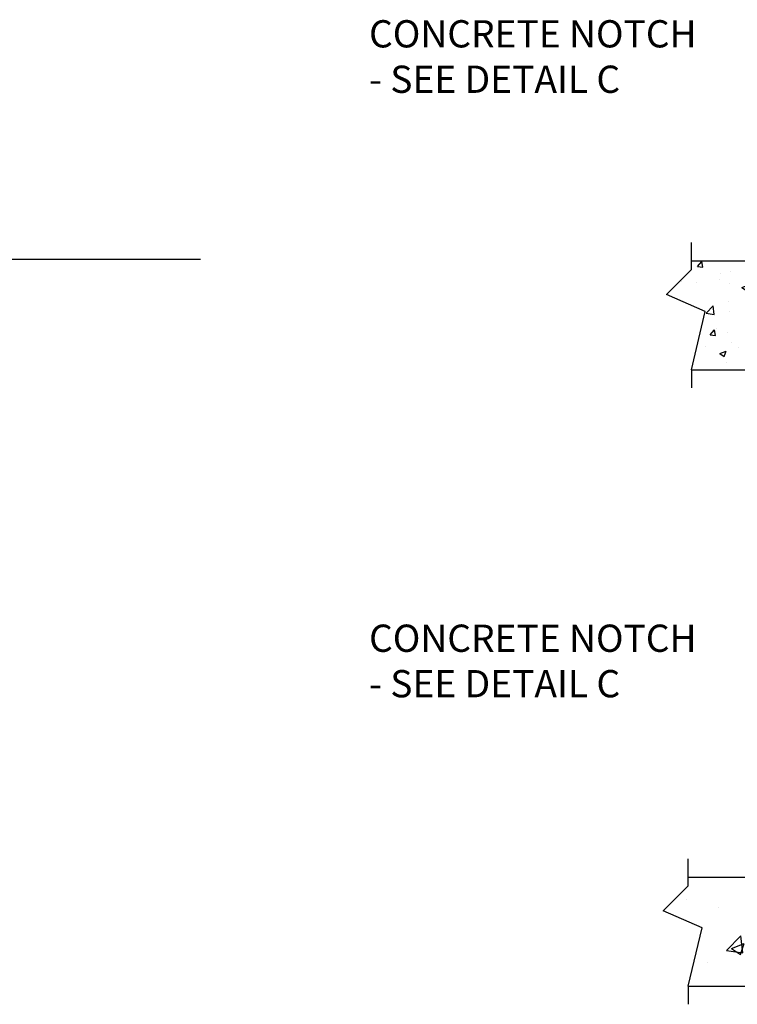
# Model space of a CAD drawing. Extents: x -908 to -278, y 119 to 733.
# Drawn here: x -678 to -599, y 367 to 475 of the extents above; entities that cross this region are included whole.
import ezdxf

# ---------------------------------------------------------------- set-up
doc = ezdxf.new("R2010")
doc.units = 0
doc.header["$LTSCALE"] = 8
doc.header["$MEASUREMENT"] = 0
doc.layers.get('0').update_dxf_attribs({"linetype": 'CONTINUOUS'})
doc.styles.add('ROMAND', font='romand')

msp = doc.modelspace()

# ---------------------------------------------------------------- hatches: boundary and pattern name
h = msp.add_hatch()
h.set_pattern_fill('AR-CONC', color=256)
h.set_pattern_definition([(50, (-615.4926, 286.548), (7.1726, -0.62752), [0.75, -8.25]), (355, (-615.4926, 286.548), (-1.3875, 7.52192), [0.6, -6.6]), (100.4514, (-614.895, 286.496), (5.7851, 6.8944), [0.6374, -7.01142]), (46.184, (-615.493, 288.548), (10.6724, -1.6552), [1.125, -12.375]), (96.6356, (-614.603, 288.41), (9.3466, 9.7412), [0.9561, -10.51714]), (351.184, (-615.493, 288.548), (9.3466, 9.7412), [0.9, -9.9]), (21, (-614.4926, 288.048), (5.96907, -4.02619), [0.75, -8.25]), (326, (-614.4926, 288.048), (2.43315, 7.2515), [0.6, -6.6]), (71.4514, (-613.995, 287.7124), (8.40222, 3.2253), [0.6374, -7.01142]), (37.5, (-615.4926, 286.548), (0.1216, 3.32894), [0, -6.52, 0, -6.7, 0, -6.625]), (7.5, (-615.4926, 286.548), (2.630695, 3.94412), [0, -3.82, 0, -6.37, 0, -2.525]), (327.5, (-617.7226, 286.548), (5.338224, -0.22555), [0, -2.5, 0, -7.8, 0, -10.35]), (317.5, (-618.7226, 286.548), (5.83186, 1.00105), [0, -3.25, 0, -5.18, 0, -7.35])])
h.paths.add_polyline_path([(-504.874, 443.342), (-503.564, 443.918), (-575.554, 443.918), (-575.554, 448.918), (-603.656, 448.918), (-603.656, 447.965), (-606.402, 445.219), (-602.134, 443.342), (-603.656, 436.918), (-503.352, 436.918)])
h = msp.add_hatch()
h.set_pattern_fill('AR-CONC', color=256, scale=2)
h.set_pattern_definition([(50, (-615.842, 326.731), (14.3452, -1.255), [1.5, -16.5]), (355, (-615.842, 326.731), (-2.775, 15.0438), [1.2, -13.2]), (100.451, (-614.647, 326.626), (11.5702, 13.7888), [1.2748, -14.0228]), (46.184, (-615.842, 330.731), (21.3448, -3.3104), [2.25, -24.75]), (96.636, (-614.063, 330.455), (18.6932, 19.4824), [1.9122, -21.0343]), (351.184, (-615.842, 330.73), (18.6932, 19.4824), [1.8, -19.8]), (21, (-613.842, 329.731), (11.9381, -8.0524), [1.5, -16.5]), (326, (-613.842, 329.731), (4.8663, 14.503), [1.2, -13.2]), (71.451, (-612.847, 329.06), (16.8044, 6.4506), [1.2748, -14.0228]), (37.5, (-615.842, 326.731), (0.2432, 6.65788), [0, -13.04, 0, -13.4, 0, -13.25]), (7.5, (-615.842, 326.731), (5.2614, 7.88823), [0, -7.64, 0, -12.74, 0, -5.05]), (327.5, (-620.302, 326.731), (10.67645, -0.4511), [0, -5, 0, -15.6, 0, -20.7]), (317.5, (-622.302, 326.731), (11.6637, 2.0021), [0, -6.5, 0, -10.36, 0, -14.7])])
h.paths.add_polyline_path([(-503.702, 369.094), (-505.223, 375.518), (-503.913, 376.094), (-575.561, 376.094), (-575.561, 381.094), (-604.005, 381.094), (-604.005, 380.141), (-606.751, 377.395), (-602.484, 375.518), (-604.005, 369.094)])

# ---------------------------------------------------------------- linework, layer by layer
for p, q in [((-603.656, 448.918), (-603.656, 450.918)), ((-820.119, 449.09), (-657.677, 449.09)), ((-603.656, 448.918), (-575.554, 448.918)), ((-603.656, 447.965), (-603.656, 448.918)), ((-606.402, 445.219), (-603.656, 447.965)), ((-602.134, 443.342), (-606.402, 445.219)), ((-603.656, 436.918), (-602.134, 443.342)), ((-603.656, 436.918), (-503.352, 436.918)), ((-603.656, 436.918), (-603.656, 434.918)), ((-604.005, 381.094), (-604.005, 383.094)), ((-604.005, 381.094), (-575.561, 381.094)), ((-604.005, 380.141), (-604.005, 381.094)), ((-606.751, 377.395), (-604.005, 380.141)), ((-602.484, 375.518), (-606.751, 377.395)), ((-604.005, 369.094), (-602.484, 375.518)), ((-604.005, 369.094), (-503.702, 369.094)), ((-604.005, 369.094), (-604.005, 367.094))]:
    msp.add_line(p, q)

# ---------------------------------------------------------------- texts
at = {"char_height": 3, "attachment_point": 1, "style": 'ROMAND'}
for insert in [(-639.12, 475.389), (-639.12, 408.877)]:
    msp.add_mtext_dynamic_manual_height_columns('CONCRETE NOTCH\\P- SEE DETAIL C', width=53.41048, gutter_width=11.875, heights=[0], dxfattribs=dict(at, insert=insert))

doc.saveas('drawing.dxf')
